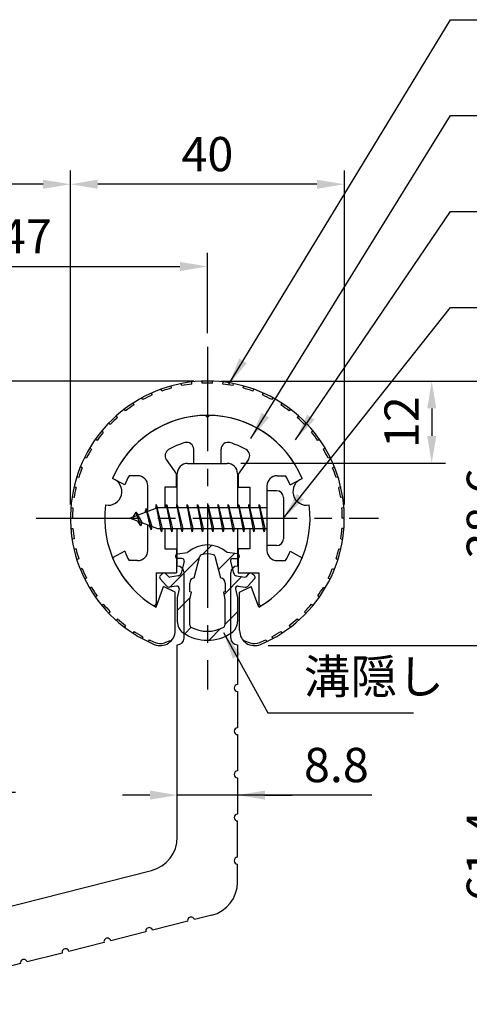
# Model space of a CAD drawing. Extents: x 0 to 420, y 0 to 594.
# Drawn here: x 192 to 258, y 299 to 443 of the extents above; entities that cross this region are included whole.
import ezdxf

# ---------------------------------------------------------------- set-up
doc = ezdxf.new("R2010")
doc.units = 0
doc.header["$LTSCALE"] = 0.4
doc.linetypes.add('CENTER2', pattern=[28.575, 19.05, -3.175, 3.175, -3.175])
doc.layers.get('DEFPOINTS').update_dxf_attribs({"linetype": 'CONTINUOUS'})
for name, color, linetype in [('BIS', 7, 'CONTINUOUS'), ('CENTER', 6, 'CENTER2'), ('DIMS', 1, 'CONTINUOUS'), ('HATCH', 9, 'CONTINUOUS'), ('MIZOKAKUSHI', 3, 'CONTINUOUS'), ('MODEL', 7, 'CONTINUOUS'), ('SHINZAI', 7, 'CONTINUOUS'), ('ZYUSHI', 7, 'CONTINUOUS'), ('ZYUSHI2', 9, 'CONTINUOUS')]:
    doc.layers.add(name, color=color, linetype=linetype)
doc.styles.add('DIMS', font='romans.shx', dxfattribs={"width": 0.75, "bigfont": 'bigfont.shx'})
doc.styles.get("Standard").update_dxf_attribs({"font": 'romans.shx', "bigfont": 'bigfont.shx'})
doc.dimstyles.new('DIMS', dxfattribs={"dimscale": 0, "dimtxt": 2.5, "dimasz": 2, "dimexe": 1.25, "dimexo": 1.25, "dimtad": 1, "dimtxsty": 'DIMS', "dimcen": 0, "dimclrt": 7, "dimazin": 3, "dimtfac": 1, "dimtmove": 0, "dimatfit": 3})
doc.dimstyles.new('DIMS2', dxfattribs={"dimscale": 2, "dimtxt": 2.5, "dimasz": 2, "dimexe": 1, "dimexo": 1, "dimtad": 1, "dimtxsty": 'DIMS', "dimcen": 0, "dimclrt": 7, "dimazin": 3, "dimtfac": 1, "dimtix": 1, "dimtmove": 0, "dimatfit": 3})

# ---------------------------------------------------------------- blocks, each defined once
blk = doc.blocks.new('*D0')
at = {"layer": 'DEFPOINTS', "color": 0, "ltscale": 2}
for p in [(219.75, 407.05), (219.75, 395.32), (172.75, 352.32)]:
    blk.add_point(p, dxfattribs=at)
at = {"layer": 'DIMS', "color": 0, "ltscale": 2}
for p, q in [((172.75, 354.32), (172.75, 409.05)), ((219.75, 397.32), (219.75, 409.05)), ((176.75, 407.05), (215.75, 407.05))]:
    blk.add_line(p, q, dxfattribs=at)
for points in [[(176.75, 407.71), (176.75, 406.38), (172.75, 407.05)], [(215.75, 407.71), (215.75, 406.38), (219.75, 407.05)]]:
    blk.add_solid(points, dxfattribs=at)
at = {"layer": 'DIMS', "color": 7, "ltscale": 2, "insert": (193.25, 410.8), "char_height": 5, "attachment_point": 5, "style": 'DIMS'}
blk.add_mtext('47', dxfattribs=at)
blk = doc.blocks.new('*D1')
at = {"layer": 'DEFPOINTS', "color": 0, "ltscale": 2}
for p in [(219.75, 390.32), (186.25, 330.32), (189.75, 330.32)]:
    blk.add_point(p, dxfattribs=at)
at = {"layer": 'DIMS', "color": 0, "ltscale": 2}
for p, q in [((217.75, 390.32), (187.75, 390.32)), ((189.75, 386.32), (189.75, 334.32)), ((188.25, 330.32), (191.75, 330.32))]:
    blk.add_line(p, q, dxfattribs=at)
for points in [[(189.08, 386.32), (190.41, 386.32), (189.75, 390.32)], [(189.08, 334.32), (190.41, 334.32), (189.75, 330.32)]]:
    blk.add_solid(points, dxfattribs=at)
at = {"layer": 'DIMS', "color": 7, "ltscale": 2, "insert": (186, 360.32), "char_height": 5, "attachment_point": 5, "rotation": 90, "style": 'DIMS'}
blk.add_mtext('60', dxfattribs=at)
blk = doc.blocks.new('*D2')
at = {"layer": 'DEFPOINTS', "color": 0, "ltscale": 2}
for p in [(141.15, 419.05), (141.15, 407.05), (199.75, 407.05)]:
    blk.add_point(p, dxfattribs=at)
at = {"layer": 'DIMS', "color": 0, "ltscale": 2}
for p, q in [((141.15, 409.05), (141.15, 421.05)), ((199.75, 409.05), (199.75, 421.05)), ((195.75, 419.05), (145.15, 419.05))]:
    blk.add_line(p, q, dxfattribs=at)
for points in [[(145.15, 419.71), (145.15, 418.38), (141.15, 419.05)], [(195.75, 419.71), (195.75, 418.38), (199.75, 419.05)]]:
    blk.add_solid(points, dxfattribs=at)
at = {"layer": 'DIMS', "color": 7, "ltscale": 2, "insert": (170.45, 422.8), "char_height": 5, "attachment_point": 5, "style": 'DIMS'}
blk.add_mtext('58.6', dxfattribs=at)
blk = doc.blocks.new('*D4')
at = {"layer": 'DEFPOINTS', "color": 0, "ltscale": 2}
for p in [(219.75, 390.32), (222.65, 378.32), (252.51, 378.32)]:
    blk.add_point(p, dxfattribs=at)
at = {"layer": 'DIMS', "color": 0, "ltscale": 2}
for p, q in [((221.75, 390.32), (254.51, 390.32)), ((252.51, 386.32), (252.51, 382.32)), ((224.65, 378.32), (254.51, 378.32))]:
    blk.add_line(p, q, dxfattribs=at)
for points in [[(251.85, 386.32), (253.18, 386.32), (252.51, 390.32)], [(251.85, 382.32), (253.18, 382.32), (252.51, 378.32)]]:
    blk.add_solid(points, dxfattribs=at)
at = {"layer": 'DIMS', "color": 7, "ltscale": 2, "insert": (248.76, 384.32), "char_height": 5, "attachment_point": 5, "rotation": 90, "style": 'DIMS'}
blk.add_mtext('12', dxfattribs=at)
blk = doc.blocks.new('*D5')
at = {"layer": 'DEFPOINTS', "color": 0, "ltscale": 2}
for p in [(199.75, 419.05), (199.75, 370.32), (239.75, 370.32)]:
    blk.add_point(p, dxfattribs=at)
at = {"layer": 'DIMS', "color": 0, "ltscale": 2}
for p, q in [((199.75, 372.32), (199.75, 421.05)), ((239.75, 372.32), (239.75, 421.05)), ((235.75, 419.05), (203.75, 419.05))]:
    blk.add_line(p, q, dxfattribs=at)
for points in [[(203.75, 419.71), (203.75, 418.38), (199.75, 419.05)], [(235.75, 419.71), (235.75, 418.38), (239.75, 419.05)]]:
    blk.add_solid(points, dxfattribs=at)
at = {"layer": 'DIMS', "color": 7, "ltscale": 2, "insert": (219.75, 422.8), "char_height": 5, "attachment_point": 5, "style": 'DIMS'}
blk.add_mtext('40', dxfattribs=at)
blk = doc.blocks.new('*D10')
at = {"layer": 'DEFPOINTS', "color": 0, "ltscale": 2}
for p in [(219.75, 390.32), (276.51, 390.32), (169.75, 290.32)]:
    blk.add_point(p, dxfattribs=at)
at = {"layer": 'DIMS', "color": 0, "ltscale": 2}
for p, q in [((221.75, 390.32), (278.51, 390.32)), ((276.51, 294.32), (276.51, 386.32)), ((171.75, 290.32), (278.51, 290.32))]:
    blk.add_line(p, q, dxfattribs=at)
for points in [[(275.85, 386.32), (277.18, 386.32), (276.51, 390.32)], [(275.85, 294.32), (277.18, 294.32), (276.51, 290.32)]]:
    blk.add_solid(points, dxfattribs=at)
at = {"layer": 'DIMS', "color": 7, "ltscale": 2, "insert": (272.76, 340.32), "char_height": 5, "attachment_point": 5, "rotation": 90, "style": 'DIMS'}
blk.add_mtext('100', dxfattribs=at)
blk = doc.blocks.new('*D11')
at = {"layer": 'DEFPOINTS', "color": 0, "ltscale": 2}
for p in [(239.68, 390.32), (226.65, 351.71), (264.51, 351.71)]:
    blk.add_point(p, dxfattribs=at)
at = {"layer": 'DIMS', "color": 0, "ltscale": 2}
for p, q in [((241.68, 390.32), (266.51, 390.32)), ((264.51, 386.32), (264.51, 355.71)), ((228.65, 351.71), (266.51, 351.71))]:
    blk.add_line(p, q, dxfattribs=at)
for points in [[(263.85, 386.32), (265.18, 386.32), (264.51, 390.32)], [(263.85, 355.71), (265.18, 355.71), (264.51, 351.71)]]:
    blk.add_solid(points, dxfattribs=at)
at = {"layer": 'DIMS', "color": 7, "ltscale": 2, "insert": (260.76, 371.01), "char_height": 5, "attachment_point": 5, "rotation": 90, "style": 'DIMS'}
blk.add_mtext('38.6', dxfattribs=at)
blk = doc.blocks.new('*D12')
at = {"layer": 'DEFPOINTS', "color": 0, "ltscale": 2}
for p in [(226.65, 351.71), (264.51, 351.71), (169.75, 290.32)]:
    blk.add_point(p, dxfattribs=at)
at = {"layer": 'DIMS', "color": 0, "ltscale": 2}
for p, q in [((228.65, 351.71), (266.51, 351.71)), ((264.51, 294.32), (264.51, 347.71)), ((171.75, 290.32), (266.51, 290.32))]:
    blk.add_line(p, q, dxfattribs=at)
for points in [[(263.85, 347.71), (265.18, 347.71), (264.51, 351.71)], [(263.85, 294.32), (265.18, 294.32), (264.51, 290.32)]]:
    blk.add_solid(points, dxfattribs=at)
at = {"layer": 'DIMS', "color": 7, "ltscale": 2, "insert": (260.76, 321.01), "char_height": 5, "attachment_point": 5, "rotation": 90, "style": 'DIMS'}
blk.add_mtext('61.4', dxfattribs=at)
blk = doc.blocks.new('*D17')
at = {"layer": 'DEFPOINTS', "color": 0, "ltscale": 2}
for p in [(215.35, 339.72), (224.15, 339.72), (215.35, 329.89)]:
    blk.add_point(p, dxfattribs=at)
at = {"layer": 'DIMS', "color": 0, "ltscale": 2}
for p, q in [((211.35, 329.89), (207.35, 329.89)), ((224.15, 329.89), (215.35, 329.89)), ((224.15, 329.89), (215.35, 329.89)), ((243.77, 329.89), (224.15, 329.89)), ((228.15, 329.89), (232.15, 329.89))]:
    blk.add_line(p, q, dxfattribs=at)
for points in [[(211.35, 330.56), (211.35, 329.23), (215.35, 329.89)], [(228.15, 330.56), (228.15, 329.23), (224.15, 329.89)]]:
    blk.add_solid(points, dxfattribs=at)
at = {"layer": 'DIMS', "color": 7, "ltscale": 2, "insert": (238.59, 333.64), "char_height": 5, "attachment_point": 5, "style": 'DIMS'}
blk.add_mtext('8.8', dxfattribs=at)

msp = doc.modelspace()

# ---------------------------------------------------------------- hatches: boundary and pattern name
at = {"layer": 'HATCH', "ltscale": 2}
h = msp.add_hatch(dxfattribs=at)
h.set_pattern_fill('ANSI31', color=256, style=0)
h.set_pattern_definition([(45, (66.338, 68.6263), (-2.245064, 2.245064), [])])
h.paths.add_polyline_path([(223.12724249, 363.96564736, -0.4925143575), (223.46549981, 364.40554722), (224.1, 364.40554722, 0.4733507489), (224.39416152, 364.76444544, 0.4333182656), (224.13973096, 365.12070111), (222.62998371, 365.32242368, 0.3746846885), (216.87001629, 365.32242368), (215.36026904, 365.12070111, 0.4333182656), (215.10583848, 364.76444544, 0.4733507489), (215.4, 364.40554722), (216.03450019, 364.40554722, -0.4925143575), (216.37275751, 363.96564736), (215.92135902, 362.26721477, -0.300504899), (215.50956314, 361.90077152), (214.28039924, 361.72335625, -0.2557484951), (214.01054606, 361.82413417), (213.69040301, 362.19463112, 0.4142135624), (213.19673862, 362.23062373), (212.89407748, 361.96909699, 0.4142135624), (212.85808488, 361.4754326), (213.77195643, 360.41782216, 0.2557484951), (214.22171172, 360.24985897), (215.24148307, 360.3970509, -0.5227630443), (215.63360157, 359.97678231), (215.35, 358.6631171), (215.35, 355.23060338, 0.2502717074), (216.23751255, 353.56856497, 0.3037891253), (223.26248745, 353.56856497, 0.2502717074), (224.15, 355.23060338), (224.15, 358.6631171), (223.86639843, 359.97678231, -0.5227630443), (224.25851693, 360.3970509), (225.27828828, 360.24985897, 0.2557484951), (225.72804357, 360.41782216), (226.64191512, 361.4754326, 0.4142135624), (226.60592252, 361.96909699), (226.30326138, 362.23062373, 0.4142135624), (225.80959699, 362.19463112), (225.48945394, 361.82413417, -0.2557484951), (225.21960076, 361.72335625), (223.99043686, 361.90077152, -0.300504899), (223.57864098, 362.26721477)])
h.paths.add_polyline_path([(221.68095741, 361.62099974, -0.3583170687), (222.32504523, 360.83762559), (222.32504523, 359.58197974), (222.07900508, 359.48936306), (222.3, 358.46569688), (222.3, 354.6750854, -0.2733859335), (222.14470522, 354.41229194, -0.2571195905), (217.35529478, 354.41229194, -0.2733859334), (217.2, 354.6750854), (217.2, 358.46569688), (217.42099492, 359.48936306), (217.17495477, 359.58197974), (217.17495477, 360.83762559, -0.3583170687), (217.81904259, 361.62099974), (218.65303265, 364.75897191, -0.2598174483), (218.85596381, 364.96902177, -0.148189747), (220.64402693, 364.96902457, -0.2598260589), (220.84696735, 364.75897191)], flags=16)

# ---------------------------------------------------------------- linework, layer by layer
at = {"layer": 'BIS', "ltscale": 2}
for p, q in [((228.45, 374.31579523), (228.45, 366.31579523)), ((229.85, 374.31579523), (228.45, 374.31579523)), ((212.27443828, 372.28395982), (212.16042409, 371.70720426)), ((213.05, 368.31579523), (212.27443828, 372.28395982)), ((212.27443828, 372.28395982), (213.14375, 368.81579523)), ((213.8, 372.31579523), (213.70625, 371.81579523)), ((213.8, 372.31579523), (214.64375, 368.81579523)), ((213.8, 372.31579523), (213.9875, 371.81579523)), ((214.55, 368.31579523), (213.8, 372.31579523)), ((215.3, 372.31579523), (215.20625, 371.81579523)), ((215.3, 372.31579523), (216.14375, 368.81579523)), ((215.3, 372.31579523), (215.4875, 371.81579523)), ((216.05, 368.31579523), (215.3, 372.31579523)), ((216.8, 372.31579523), (216.70625, 371.81579523)), ((216.8, 372.31579523), (217.64375, 368.81579523)), ((216.8, 372.31579523), (216.9875, 371.81579523)), ((217.55, 368.31579523), (216.8, 372.31579523)), ((218.3, 372.31579523), (218.20625, 371.81579523)), ((218.3, 372.31579523), (219.14375, 368.81579523)), ((218.3, 372.31579523), (218.4875, 371.81579523)), ((219.05, 368.31579523), (218.3, 372.31579523)), ((219.8, 372.31579523), (219.70625, 371.81579523)), ((219.8, 372.31579523), (220.64375, 368.81579523)), ((219.8, 372.31579523), (219.9875, 371.81579523)), ((220.55, 368.31579523), (219.8, 372.31579523)), ((221.3, 372.31579523), (221.20625, 371.81579523)), ((221.3, 372.31579523), (222.14375, 368.81579523)), ((221.3, 372.31579523), (221.4875, 371.81579523)), ((222.05, 368.31579523), (221.3, 372.31579523)), ((222.8, 372.31579523), (222.70625, 371.81579523)), ((222.8, 372.31579523), (223.64375, 368.81579523)), ((222.8, 372.31579523), (222.9875, 371.81579523)), ((223.55, 368.31579523), (222.8, 372.31579523)), ((224.3, 372.31579523), (224.20625, 371.81579523)), ((224.3, 372.31579523), (224.4875, 371.81579523)), ((224.3, 372.31579523), (225.14375, 368.81579523)), ((225.05, 368.31579523), (224.3, 372.31579523)), ((225.8, 372.31579523), (225.70625, 371.81579523)), ((225.8, 372.31579523), (226.64375, 368.81579523)), ((225.8, 372.31579523), (225.9875, 371.81579523)), ((226.55, 368.31579523), (225.8, 372.31579523)), ((227.3, 372.31579523), (227.20625, 371.81579523)), ((227.3, 372.31579523), (228.14375, 368.81579523)), ((227.3, 372.31579523), (227.4875, 371.81579523)), ((228.05, 368.31579523), (227.3, 372.31579523)), ((230.85, 373.31579523), (230.85, 367.31579523)), ((212.45, 371.81579523), (208.45, 370.31579523)), ((209.3, 371.16854546), (208.875, 370.47517023)), ((210.05, 369.181795), (209.3, 371.16854546)), ((209.3, 371.16854546), (210.19149447, 369.6627348)), ((209.3, 371.16854546), (209.65317469, 370.76698574)), ((210.8, 371.73104546), (210.62341266, 371.13082498)), ((211.55, 368.619295), (210.8, 371.73104546)), ((210.8, 371.73104546), (211.6482769, 369.11644139)), ((210.8, 371.73104546), (211.03607434, 371.28557311)), ((212.3, 372.15317317), (212.43771443, 371.81579523)), ((228.45, 371.81579523), (212.45, 371.81579523)), ((208.45, 370.31579523), (212.45, 368.81579523)), ((210.05, 369.181795), (209.58034293, 369.89191663)), ((210.19149447, 369.6627348), (210.05, 369.181795)), ((211.26701105, 369.25941609), (211.55, 368.619295)), ((211.6482769, 369.11644139), (211.55, 368.619295)), ((212.45, 368.81579523), (228.45, 368.81579523)), ((212.8625, 368.81579523), (213.05, 368.31579523)), ((213.14375, 368.81579523), (213.05, 368.31579523)), ((214.3625, 368.81579523), (214.55, 368.31579523)), ((214.64375, 368.81579523), (214.55, 368.31579523)), ((215.8625, 368.81579523), (216.05, 368.31579523)), ((216.14375, 368.81579523), (216.05, 368.31579523)), ((217.3625, 368.81579523), (217.55, 368.31579523)), ((217.64375, 368.81579523), (217.55, 368.31579523)), ((218.8625, 368.81579523), (219.05, 368.31579523)), ((219.14375, 368.81579523), (219.05, 368.31579523)), ((220.3625, 368.81579523), (220.55, 368.31579523)), ((220.64375, 368.81579523), (220.55, 368.31579523)), ((221.8625, 368.81579523), (222.05, 368.31579523)), ((222.14375, 368.81579523), (222.05, 368.31579523)), ((223.3625, 368.81579523), (223.55, 368.31579523)), ((223.64375, 368.81579523), (223.55, 368.31579523)), ((224.8625, 368.81579523), (225.05, 368.31579523)), ((225.14375, 368.81579523), (225.05, 368.31579523)), ((226.3625, 368.81579523), (226.55, 368.31579523)), ((226.64375, 368.81579523), (226.55, 368.31579523)), ((227.8625, 368.81579523), (228.05, 368.31579523)), ((228.14375, 368.81579523), (228.05, 368.31579523)), ((229.85, 366.31579523), (228.45, 366.31579523))]:
    msp.add_line(p, q, dxfattribs=at)
for centre, start, end in [((229.85, 373.31579523), 0, 90), ((229.85, 367.31579523), 270, 0)]:
    msp.add_arc(centre, 1, start, end, dxfattribs=at)
at = {"layer": 'CENTER', "ltscale": 2}
for p, q in [((219.75, 395.31579523), (219.75, 345.31579523)), ((194.75, 370.31579523), (244.75, 370.31579523))]:
    msp.add_line(p, q, dxfattribs=at)
at = {"layer": 'MIZOKAKUSHI', "ltscale": 2}
for p, q in [((215.36026904, 365.12070111), (216.87001629, 365.32242368)), ((224.13973096, 365.12070111), (222.62998371, 365.32242368)), ((215.1, 364.82334366), (215.1, 364.70554722)), ((216.03450019, 364.40554722), (215.4, 364.40554722)), ((216.37275751, 363.96564736), (215.92135902, 362.26721477)), ((217.81904259, 361.62099974), (218.65303265, 364.75897191)), ((220.84696735, 364.75897191), (221.68095741, 361.62099974)), ((223.12724249, 363.96564736), (223.57864098, 362.26721477)), ((223.46549981, 364.40554722), (224.1, 364.40554722)), ((224.4, 364.82334366), (224.4, 364.70554722)), ((213.19673862, 362.23062373), (212.89407748, 361.96909699)), ((214.01054606, 361.82413417), (213.69040301, 362.19463112)), ((225.48945394, 361.82413417), (225.80959699, 362.19463112)), ((226.30326138, 362.23062373), (226.60592252, 361.96909699)), ((213.77195643, 360.41782216), (212.85808488, 361.4754326)), ((215.50956314, 361.90077152), (214.28039924, 361.72335625)), ((217.17495477, 359.58197974), (217.17495477, 360.83762559)), ((222.32504523, 360.83762559), (222.32504523, 359.58197974)), ((223.99043686, 361.90077152), (225.21960076, 361.72335625)), ((225.72804357, 360.41782216), (226.64191512, 361.4754326)), ((215.24148307, 360.3970509), (214.22171172, 360.24985897)), ((215.63360157, 359.97678231), (215.35, 358.6631171)), ((217.42099492, 359.48936306), (217.17495477, 359.58197974)), ((217.2, 358.46569688), (217.42099492, 359.48936306)), ((222.32504523, 359.58197974), (222.07900508, 359.48936306)), ((222.07900508, 359.48936306), (222.3, 358.46569688)), ((223.86639843, 359.97678231), (224.15, 358.6631171)), ((224.25851693, 360.3970509), (225.27828828, 360.24985897)), ((215.35, 358.6631171), (215.35, 355.23060338)), ((217.2, 354.6750854), (217.2, 358.46569688)), ((222.3, 358.46569688), (222.3, 354.6750854)), ((224.15, 358.6631171), (224.15, 355.23060338))]:
    msp.add_line(p, q, dxfattribs=at)
for centre, radius, start, end in [((215.4, 364.82334366), 0.3, 97.6104133103, 180), ((219.75, 362.01875682), 4.38275266, 48.9195902456, 131.0804097544), ((219.75, 362.01875682), 3.08275266, 73.1413075407, 106.8586924593), ((224.1, 364.82334366), 0.3, 0, 82.3895866897), ((215.4, 364.70554722), 0.3, 180, 269.9999999997), ((216.03450019, 364.05554722), 0.35, 345.1163669058, 90.0000000001), ((218.9429675, 364.68191489), 0.3, 106.8586924593, 165.1163669058), ((220.5570325, 364.68191489), 0.3, 14.8836330943, 73.1413075407), ((223.46549981, 364.05554722), 0.35, 89.9999999999, 194.8836330942), ((224.1, 364.70554722), 0.3, 270.0000000002, 359.9999999998), ((213.42557451, 361.96579523), 0.35, 40.8299973654, 130.8299973654), ((215.43813427, 362.39564314), 0.5, 278.2132447966, 345.1163669057), ((224.06186573, 362.39564314), 0.5, 194.8836330943, 261.7867552034), ((226.07442549, 361.96579523), 0.35, 49.1700026346, 139.1700026346), ((213.12291337, 361.70426849), 0.35, 130.8299973653, 220.8299973654), ((214.23754192, 362.02027922), 0.3, 220.8299973652, 278.2132447967), ((217.97338951, 360.83762559), 0.79843474, 101.1461253777, 180), ((221.52661049, 360.83762559), 0.79843474, 0, 78.8538746223), ((225.26245808, 362.02027922), 0.3, 261.7867552033, 319.1700026348), ((226.37708663, 361.70426849), 0.35, 319.1700026346, 49.1700026347), ((214.15028285, 360.74473058), 0.5, 220.8299973654, 278.2132447965), ((215.29148327, 360.05064077), 0.35, 347.8176225583, 98.2132447965), ((224.20851673, 360.05064077), 0.35, 81.7867552034, 192.1823774417), ((225.34971715, 360.74473058), 0.5, 261.7867552035, 319.1700026346), ((217.35, 355.23060338), 2, 180, 236.2035778772), ((222.15, 355.23060338), 2, 303.7964221228, 0), ((219.75, 358.81616491), 6.31465543, 236.2035778773, 303.7964221228), ((217.5, 354.6750854), 0.3, 180, 241.1609545558), ((219.75, 358.76122175), 4.96465543, 241.1609545559, 298.8390454442), ((222, 354.6750854), 0.3, 298.8390454445, 359.9999999997)]:
    msp.add_arc(centre, radius, start, end, dxfattribs=at)
at = {"layer": 'MODEL', "ltscale": 2}
for p, q in [((216.85, 378.31579523), (222.65, 378.31579523)), ((215.35, 371.81579523), (215.35, 376.81579523)), ((224.15, 376.81579523), (224.15, 371.81579523)), ((215.35, 363.31579523), (215.35, 368.81579523)), ((224.15, 368.81579523), (224.15, 363.31579523)), ((216.35, 352.82056224), (216.35, 362.31579523)), ((223.15, 352.82056224), (223.15, 362.31579523)), ((224.15, 351.82056224), (224.15, 346.02056224)), ((224.15, 345.02056224), (224.15, 339.72056224)), ((224.15, 338.72056224), (224.15, 333.42056224)), ((224.15, 332.42056224), (224.15, 327.12056224)), ((224.15, 320.82056224), (224.15, 326.12056224)), ((224.15, 317.20864419), (224.15, 319.82056224)), ((178.97598745, 310.65811), (211.57598745, 318.90324619)), ((220.37598745, 312.36127844), (217.84842452, 311.72201155)), ((216.87895137, 311.47681406), (211.74074366, 310.17726736)), ((210.77127051, 309.93206987), (205.63306281, 308.63252318)), ((204.66358966, 308.38732569), (199.52538196, 307.08777899)), ((198.55590881, 306.8425815), (193.4177011, 305.54303481)), ((192.44822795, 305.29783732), (187.31002025, 303.99829062))]:
    msp.add_line(p, q, dxfattribs=at)
at = {"layer": 'MODEL', "color": 7, "ltscale": 2}
msp.add_line((215.35, 323.75061194), (215.35, 351.82056224), dxfattribs=at)
at = {"layer": 'MODEL', "ltscale": 2}
for centre, radius, start, end in [((216.85, 376.81579523), 1.5, 90, 180), ((222.65, 376.81579523), 1.5, 0, 90), ((215.35, 362.31579523), 1, 0, 90), ((224.15, 362.31579523), 1, 90, 180), ((215.35, 352.82056224), 1, 270, 0), ((224.15, 352.82056224), 1, 180, 270), ((224.15, 345.52056224), 0.5, 90, 270), ((224.15, 339.22056224), 0.5, 90, 270), ((224.15, 332.92056224), 0.5, 90, 270), ((224.15, 326.62056224), 0.5, 90, 270), ((210.35, 323.75061194), 5, 284.1935050479, 0), ((224.15, 320.32056224), 0.5, 90, 270), ((219.15, 317.20864419), 5, 284.1935050479, 0), ((217.36368794, 311.5994128), 0.5, 14.1935050479, 194.1935050479), ((211.25600709, 310.05466862), 0.5, 14.1935050479, 194.1935050479), ((205.14832623, 308.50992443), 0.5, 14.1935050479, 194.1935050479), ((199.04064538, 306.96518025), 0.5, 14.1935050479, 194.1935050479), ((192.93296453, 305.42043606), 0.5, 14.1935050479, 194.1935050479)]:
    msp.add_arc(centre, radius, start, end, dxfattribs=at)
at = {"layer": 'SHINZAI', "ltscale": 2}
for p, q in [((219.75, 385.01579523), (219.45294174, 385.31285349)), ((219.75, 385.01579523), (220.04705826, 385.31285349)), ((217.75, 378.31579523), (217.75, 380.37810113)), ((221.75, 378.31579523), (221.75, 380.37810113)), ((213.7548228, 378.8777956), (215.25, 376.74246126)), ((217.75, 378.31579523), (221.75, 378.31579523)), ((225.7451772, 378.8777956), (224.25, 376.74246126)), ((209.55, 376.51579523), (208.32371451, 376.51579523)), ((215.25, 374.81579523), (215.25, 376.74246126)), ((224.25, 376.74246126), (224.25, 374.81579523)), ((229.95, 376.51579523), (231.17628549, 376.51579523)), ((207.68464732, 375.15596719), (205.91652633, 376.11536472)), ((231.81535268, 375.15596719), (233.58347367, 376.11536472)), ((211.05, 371.29079523), (211.05, 375.01579523)), ((213.55, 374.81579523), (213.55, 371.81579523)), ((215.25, 374.81579523), (213.55, 374.81579523)), ((224.25, 374.81579523), (225.95, 374.81579523)), ((225.95, 374.81579523), (225.95, 371.81579523)), ((228.45, 375.01579523), (228.45, 370.61579523)), ((211.05, 365.61579523), (211.05, 369.34079523)), ((228.45, 370.01579523), (228.45, 365.61579523)), ((213.55, 368.81579523), (213.55, 365.81579523)), ((225.95, 368.81579523), (225.95, 365.81579523)), ((207.68464732, 365.47562327), (205.91652633, 364.51622574)), ((213.55, 365.81579523), (215.25, 365.81579523)), ((215.25, 365.81579523), (215.25, 362.31579523)), ((224.25, 365.81579523), (224.25, 362.31579523)), ((225.95, 365.81579523), (224.25, 365.81579523)), ((231.81535268, 365.47562327), (233.58347367, 364.51622574)), ((209.55, 364.11579523), (208.32371451, 364.11579523)), ((229.95, 364.11579523), (231.17628549, 364.11579523)), ((212.25, 362.31579523), (212.25, 357.85585944)), ((212.25, 362.31579523), (215.25, 362.31579523)), ((224.25, 362.31579523), (227.25, 362.31579523)), ((227.25, 362.31579523), (227.25, 357.85585944))]:
    msp.add_line(p, q, dxfattribs=at)
for centre, radius, start, end in [((219.75, 370.31579523), 15, 91.1347531453, 157.2545350821), ((219.75, 370.31579523), 15, 22.7454649179, 88.8652468547), ((219.75, 370.31579523), 11.5, 106.601549599, 119.5349762001), ((216.75, 380.37810113), 1, 0, 106.601549599), ((222.75, 380.37810113), 1, 73.398450401, 180), ((219.75, 370.31579523), 11.5, 60.4650237999, 73.398450401), ((214.57397484, 379.45137204), 1, 119.5349762001, 215), ((224.92602516, 379.45137204), 1, 325, 60.4650237999), ((219.75, 370.31579523), 13, 151.5153646048, 158.1411741696), ((209.55, 375.01579523), 1.5, 0, 90), ((229.95, 375.01579523), 1.5, 90, 180), ((219.75, 370.31579523), 13, 21.8588258304, 28.4846353952), ((219.75, 370.31579523), 13, 201.8588258304, 208.4846353952), ((209.55, 365.61579523), 1.5, 270, 0), ((229.95, 365.61579523), 1.5, 180, 270), ((219.75, 370.31579523), 13, 331.5153646048, 338.1411741696), ((219.75, 370.31579523), 15, 202.6785995274, 237.9531689134), ((219.75, 370.31579523), 15, 302.0468310866, 337.2545350821), ((211.95, 357.85585944), 0.3, 237.9531689134, 0), ((227.55, 357.85585944), 0.3, 180, 302.0468310866)]:
    msp.add_arc(centre, radius, start, end, dxfattribs=at)
at = {"layer": 'ZYUSHI', "ltscale": 2}
for p, q in [((212.25, 357.32541417), (213.35622021, 360.32812576)), ((215.05, 359.52541417), (213.35622021, 360.32812576)), ((215.05, 353.90756559), (215.05, 359.52541417)), ((224.45, 359.52541417), (226.14377979, 360.32812576)), ((224.45, 353.90756559), (224.45, 359.52541417)), ((227.25, 357.32541417), (226.14377979, 360.32812576))]:
    msp.add_line(p, q, dxfattribs=at)
for centre, radius, start, end in [((219.75, 370.31579523), 20, 292.8077607244, 247.1922392756), ((219.75, 370.31579523), 15, 22.6451074585, 157.3548925414), ((205.26111261, 374.19808091), 2, 258.8225537293, 71.1774462707), ((234.23888739, 374.19808091), 2, 108.8225537293, 281.1774462707), ((219.75, 370.31579523), 15, 172.6451074585, 240), ((219.75, 370.31579523), 15, 300, 7.3548925415), ((212.85, 353.90756559), 2.2, 247.1922392757, 0), ((226.65, 353.90756559), 2.2, 180, 292.8077607244)]:
    msp.add_arc(centre, radius, start, end, dxfattribs=at)
at = {"layer": 'ZYUSHI2', "ltscale": 2}
for p, q in [((214.52986441, 389.31158909), (214.45036996, 389.60086514)), ((215.99929515, 389.65544913), (215.94217782, 389.94996163)), ((217.49073652, 389.8858164), (217.45633149, 390.18383702)), ((218.99543615, 390.001339), (218.98394533, 390.30111885)), ((220.50456385, 390.001339), (220.51605467, 390.30111885)), ((222.00926348, 389.8858164), (222.04366851, 390.18383702)), ((223.50070485, 389.65544913), (223.55782218, 389.94996163)), ((224.97013559, 389.31158909), (225.04963004, 389.60086514)), ((211.69134785, 388.29211647), (211.56862726, 388.56586756)), ((213.0910675, 388.85625417), (212.98966243, 389.13859619)), ((226.4089325, 388.85625417), (226.51033757, 389.13859619)), ((227.80865215, 388.29211647), (227.93137274, 388.56586756)), ((209.04171926, 386.85129412), (208.878649, 387.10310375)), ((210.33891958, 387.62248657), (210.19560363, 387.88604025)), ((229.30439637, 387.88604025), (229.16108042, 387.62248657)), ((230.621351, 387.10310375), (230.45828074, 386.85129412)), ((206.64308371, 385.0228937), (206.443486, 385.24685966)), ((207.8073594, 385.98306479), (207.62549178, 386.22165265)), ((231.87450822, 386.22165265), (231.6926406, 385.98306479)), ((233.056514, 385.24685966), (232.85691629, 385.0228937)), ((205.55572461, 383.97641549), (205.33956813, 384.18444525)), ((234.16043187, 384.18444525), (233.94427539, 383.97641549)), ((204.55166316, 382.84977134), (204.3202164, 383.04064408)), ((235.1797836, 383.04064408), (234.94833684, 382.84977134)), ((203.63679159, 381.64957284), (203.39141278, 381.82216843)), ((236.10858722, 381.82216843), (235.86320841, 381.64957284)), ((202.81647874, 380.38286321), (202.55860786, 380.53616882)), ((236.94139214, 380.53616882), (236.68352126, 380.38286321)), ((202.09553853, 379.05707604), (201.82668886, 379.19019199)), ((237.67331114, 379.19019199), (237.40446147, 379.05707604)), ((201.47820171, 377.67999154), (201.19995098, 377.79213667)), ((238.30004902, 377.79213667), (238.02179829, 377.67999154)), ((200.96809108, 376.25969102), (200.68207216, 376.3502072)), ((238.81792784, 376.3502072), (238.53190892, 376.25969102)), ((200.56820015, 374.80450935), (200.27609152, 374.87286541)), ((239.22390848, 374.87286541), (238.93179985, 374.80450935)), ((200.28087565, 373.32298613), (199.98439152, 373.36878091)), ((239.51560848, 373.36878091), (239.21912435, 373.32298613)), ((199.80868398, 371.84678029), (200.10780372, 371.82381551)), ((239.39219628, 371.82381551), (239.69131602, 371.84678029)), ((199.75, 370.31579523), (200.05, 370.31579523)), ((239.75, 370.31579523), (239.45, 370.31579523)), ((199.80868398, 368.78481017), (200.10780372, 368.80777495)), ((239.69131602, 368.78481017), (239.39219628, 368.80777495)), ((200.28087565, 367.30860433), (199.98439152, 367.26280954)), ((239.21912435, 367.30860433), (239.51560848, 367.26280954)), ((200.56820015, 365.8270811), (200.27609152, 365.75872505)), ((238.93179985, 365.8270811), (239.22390848, 365.75872505)), ((200.96809108, 364.37189944), (200.68207216, 364.28138326)), ((238.53190892, 364.37189944), (238.81792784, 364.28138326)), ((201.47820171, 362.95159891), (201.19995098, 362.83945379)), ((238.02179829, 362.95159891), (238.30004902, 362.83945379)), ((202.09553853, 361.57451442), (201.82668886, 361.44139847)), ((237.40446147, 361.57451442), (237.67331114, 361.44139847)), ((202.81647874, 360.24872724), (202.55860786, 360.09542164)), ((236.68352126, 360.24872724), (236.94139214, 360.09542164)), ((203.63679159, 358.98201762), (203.39141278, 358.80942202)), ((235.86320841, 358.98201762), (236.10858722, 358.80942202)), ((204.55166316, 357.78181912), (204.3202164, 357.59094638)), ((205.55572461, 356.65517496), (205.33956813, 356.44714521)), ((233.94427539, 356.65517496), (234.16043187, 356.44714521)), ((234.94833684, 357.78181912), (235.1797836, 357.59094638)), ((206.64308371, 355.60869676), (206.443486, 355.3847308)), ((232.85691629, 355.60869676), (233.056514, 355.3847308)), ((207.8073594, 354.64852567), (207.62549178, 354.4099378)), ((209.04171926, 353.78029633), (208.878649, 353.52848671)), ((230.45828074, 353.78029633), (230.621351, 353.52848671)), ((231.6926406, 354.64852567), (231.87450822, 354.4099378)), ((210.33891958, 353.00910389), (210.19560363, 352.74555021)), ((211.22956452, 352.55369572), (211.07411588, 352.26783039)), ((211.22956452, 352.55369572), (211.22929838, 352.5532063)), ((214.33239142, 352.42517417), (213.49983827, 352.12214961)), ((214.33239142, 352.42517417), (214.40563492, 352.35193067)), ((225.16760858, 352.42517417), (225.09436508, 352.35193067)), ((225.16760858, 352.42517417), (226.00016173, 352.12214961)), ((228.27043548, 352.55369572), (228.27070162, 352.5532063)), ((228.27043548, 352.55369572), (228.42588412, 352.26783039)), ((229.16108042, 353.00910389), (229.30439637, 352.74555021))]:
    msp.add_line(p, q, dxfattribs=at)
for centre, radius, start, end in [((219.75, 370.31579523), 19.7, 96.5853658537, 100.9756097561), ((219.75, 370.31579523), 19.7, 87.8048780488, 92.1951219512), ((219.75, 370.31579523), 19.7, 79.0243902439, 83.4146341463), ((219.75, 370.31579523), 19.7, 114.1463414634, 118.5365853659), ((219.75, 370.31579523), 19.7, 105.3658536585, 109.756097561), ((219.75, 370.31579523), 19.7, 70.243902439, 74.6341463415), ((219.75, 370.31579523), 19.7, 61.4634146341, 65.8536585366), ((219.75, 370.31579523), 19.7, 122.9268292683, 127.3170731707), ((219.75, 370.31579523), 19.7, 52.6829268293, 57.0731707317), ((219.75, 370.31579523), 19.7, 131.7073170732, 136.0975609756), ((219.75, 370.31579523), 19.7, 43.9024390244, 48.2926829268), ((219.75, 370.31579523), 19.7, 140.487804878, 144.8780487805), ((219.75, 370.31579523), 19.7, 35.1219512195, 39.512195122), ((219.75, 370.31579523), 19.7, 149.2682926829, 153.6585365854), ((219.75, 370.31579523), 19.7, 26.3414634146, 30.7317073171), ((219.75, 370.31579523), 19.7, 158.0487804878, 162.4390243902), ((219.75, 370.31579523), 19.7, 17.5609756098, 21.9512195122), ((219.75, 370.31579523), 19.7, 166.8292682927, 171.2195121951), ((219.75, 370.31579523), 19.7, 8.7804878049, 13.1707317073), ((219.75, 370.31579523), 19.7, 175.6097560976, 180), ((219.75, 370.31579523), 19.7, 0, 4.3902439024), ((219.75, 370.31579523), 19.7, 184.3902439024, 188.7804878049), ((219.75, 370.31579523), 19.7, 351.2195121951, 355.6097560976), ((219.75, 370.31579523), 19.7, 193.1707317073, 197.5609756098), ((219.75, 370.31579523), 19.7, 342.4390243902, 346.8292682927), ((219.75, 370.31579523), 19.7, 201.9512195122, 206.3414634146), ((219.75, 370.31579523), 19.7, 333.6585365854, 338.0487804878), ((219.75, 370.31579523), 19.7, 210.7317073171, 215.1219512195), ((219.75, 370.31579523), 19.7, 324.8780487805, 329.2682926829), ((219.75, 370.31579523), 19.7, 219.512195122, 223.9024390244), ((219.75, 370.31579523), 19.7, 316.0975609756, 320.487804878), ((219.75, 370.31579523), 19.7, 228.2926829268, 232.6829268293), ((219.75, 370.31579523), 19.7, 307.3170731707, 311.7073170732), ((219.75, 370.31579523), 19.7, 237.0731707317, 241.4634146341), ((219.75, 370.31579523), 19.7, 298.5365853659, 302.9268292683), ((219.75, 370.31579523), 19.7, 244.3730803179, 247.1922392756), ((212.85, 353.90756559), 1.9, 247.1922392756, 290), ((226.65, 353.90756559), 1.9, 250, 292.8077607244), ((219.75, 370.31579523), 19.7, 292.8077607244, 295.6269196821)]:
    msp.add_arc(centre, radius, start, end, dxfattribs=at)

# ---------------------------------------------------------------- texts
at = {"layer": 'DIMS', "color": 7, "ltscale": 2, "insert": (233.8287114, 343.14186305), "char_height": 5, "width": 40.2170303352, "attachment_point": 7}
msp.add_mtext('溝隠し', dxfattribs=at)

# ---------------------------------------------------------------- dimensions: what is measured, and where the dimension line sits
at = {"layer": 'DIMS', "ltscale": 2}
dim = msp.add_linear_dim(base=(141.14989787, 419.04795998), p1=(199.75, 407.04795998), p2=(141.14989787, 407.04795998), dimstyle='DIMS2', override={"dimdec": 1}, dxfattribs=at)
dim.commit()
dim.dimension.update_dxf_attribs({"geometry": '*D2', "text_midpoint": (170.44994893, 422.79795998)})
for base, p1, p2, angle, override, picture, middle in [((199.75, 419.0479599845), (239.75, 370.3157952293), (199.75, 370.3157952293), 180, {"dimdec": 8}, '*D5', (219.75, 422.7979599845)), ((276.51203547, 390.31579523), (169.75004787, 290.31596147), (219.75, 390.31579523), 90, {"dimdec": 1}, '*D10', (272.76203547, 340.31587835)), ((189.74607801, 330.31593679), (219.75, 390.31579523), (186.24983737, 330.31593679), 90, {"dimdec": 1}, '*D1', (185.99607801, 360.31586601)), ((252.5120354662, 378.3157952293), (219.75, 390.3157952293), (222.65, 378.3157952293), 90, {"dimdec": 8}, '*D4', (248.7620354662, 384.3157952293)), ((264.51203547, 351.70756559), (239.67827289, 390.31579523), (226.65, 351.70756559), 90, {"dimdec": 1}, '*D11', (260.76203547, 371.01168041)), ((264.51203547, 351.70756559), (169.75004787, 290.31596147), (226.65, 351.70756559), 90, {"dimdec": 1}, '*D12', (260.76203547, 321.01176353))]:
    dim = msp.add_linear_dim(base=base, p1=p1, p2=p2, angle=angle, dimstyle='DIMS2', override=override, dxfattribs=at)
    dim.commit()
    dim.dimension.update_dxf_attribs({"geometry": picture, "text_midpoint": middle})
dim = msp.add_linear_dim(base=(219.75, 407.04795998), p1=(172.74969236, 352.31562246), p2=(219.75, 395.31579523), dimstyle='DIMS2', override={"dimdec": 1}, dxfattribs=at)
dim.commit()
dim.dimension.update_dxf_attribs({"geometry": '*D0', "text_midpoint": (193.24984544, 407.04795998), "dimtype": 160})
dim = msp.add_linear_dim(base=(215.35, 329.891863049), p1=(224.15, 339.7206978693), p2=(215.35, 339.7206978693), angle=180, dimstyle='DIMS2', override={"dimdec": 8, "dimse1": 1, "dimse2": 1}, dxfattribs=at)
dim.commit()
dim.dimension.update_dxf_attribs({"geometry": '*D17', "text_midpoint": (238.5946353148, 328.526311073), "dimtype": 160})

# ---------------------------------------------------------------- leaders
at = {"layer": 'DIMS', "ltscale": 2, "annotation_type": 0, "has_hookline": 1, "hookline_direction": 0}
for points, dimstyle, override, text_width in [([(222.87436738, 389.85078739), (255.25, 443.06579523), (259.25, 443.06579523)], 'DIMS2', {"dimscale": 2, "dimasz": 2}, 118.66666667), ([(226.11194188, 381.94562595), (255.25, 429.06579523), (259.25, 429.06579523)], 'DIMS2', {"dimscale": 2, "dimasz": 2}, 122.85714286), ([(232.61415084, 381.75310021), (255.25, 415.06579523), (259.25, 415.06579523)], 'DIMS2', {"dimscale": 2, "dimasz": 2}, 40.66666667), ([(230.85, 370.31579523), (255.25, 401.06579523), (259.25, 401.06579523)], 'DIMS2', {"dimscale": 2, "dimasz": 2}, 72.9047619), ([(222.11575107, 353.62238124), (228.5787114, 341.89186305), (232.5787114, 341.89186305)], 'DIMS', {"dimscale": 2}, 16)]:
    msp.add_leader(points, dimstyle=dimstyle, override=override, dxfattribs=dict(at, text_width=text_width))

doc.saveas('drawing.dxf')
